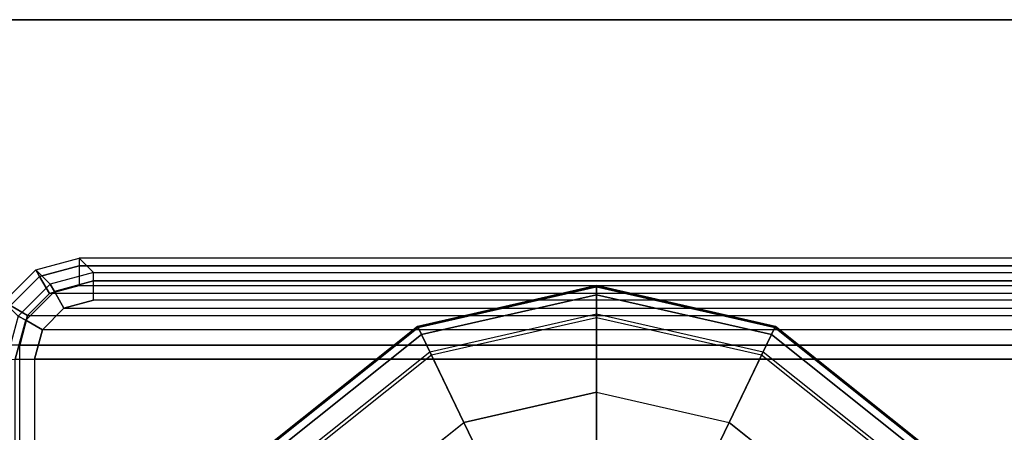
# Model space of a CAD drawing. Units: inches. Extents: x -2 to 217, y -6 to 211.
# Drawn here: x 10 to 12, y 30 to 31 of the extents above; entities that cross this region are included whole.
import ezdxf

# ---------------------------------------------------------------- set-up
doc = ezdxf.new("R2010")
doc.units = ezdxf.units.IN
doc.header["$MEASUREMENT"] = 0
for name, color, linetype in [('TABLE-GLIDE', 6, 'Continuous'), ('TABLE-LEGLOWER', 6, 'Continuous'), ('TABLE-TOP', 6, 'Continuous'), ('TABLE-TOPEDGE', 6, 'Continuous')]:
    doc.layers.add(name, color=color, linetype=linetype)

# ---------------------------------------------------------------- blocks, each defined once
blk = doc.blocks.new('UDV6GTS_3054L04E1_21T')
at = {"layer": 'TABLE-GLIDE', "invisible_edges": 5}
for points in [[(50.0666, -26.766), (50.0666, -28.0798), (49.7815, -28.0147), (49.7815, -26.831)], [(50.0666, -26.766), (50.0666, -28.0798), (50.3516, -28.0147), (50.3516, -26.831)], [(49.7815, -28.0147), (49.7815, -26.831), (49.553, -27.0133), (49.553, -27.8325)], [(50.3516, -28.0147), (50.3516, -26.831), (50.5802, -27.0133), (50.5802, -27.8325)]]:
    blk.add_3dface(points, dxfattribs=at)
at = {"layer": 'TABLE-GLIDE'}
for points in [[(49.8034, -27.6328, 0.3543), (49.9205, -27.7262, 0.3543), (49.7085, -28.1664, 0.241), (49.4214, -27.9374, 0.241)], [(50.2126, -27.7262, 0.3543), (50.3297, -27.6328, 0.3543), (50.7117, -27.9374, 0.241), (50.4246, -28.1664, 0.241)], [(49.9205, -27.7262, 0.3543), (50.0666, -27.7595, 0.3543), (50.0666, -28.2481, 0.241), (49.7085, -28.1664, 0.241)], [(50.0666, -27.7595, 0.3543), (50.2126, -27.7262, 0.3543), (50.4246, -28.1664, 0.241), (50.0666, -28.2481, 0.241)], [(49.7815, -28.0147), (49.553, -27.8325), (49.4278, -27.9322), (49.7121, -28.1589)], [(50.5802, -27.8325), (50.3516, -28.0147), (50.421, -28.1589), (50.7053, -27.9322)], [(49.6907, -28.2034, 0.0208), (49.3893, -27.963, 0.0208), (49.4278, -27.9322), (49.7121, -28.1589)], [(49.7085, -28.1664, 0.241), (49.4214, -27.9374, 0.241), (49.3893, -27.963, 0.2164), (49.6907, -28.2034, 0.2164)], [(50.7439, -27.963, 0.0208), (50.4424, -28.2034, 0.0208), (50.421, -28.1589), (50.7053, -27.9322)], [(50.7117, -27.9374, 0.241), (50.4246, -28.1664, 0.241), (50.4424, -28.2034, 0.2164), (50.7438, -27.963, 0.2164)], [(49.6822, -28.221, 0.0707), (49.374, -27.9752, 0.0707), (49.3893, -27.963, 0.0208), (49.6907, -28.2034, 0.0208)], [(49.6907, -28.2034, 0.2164), (49.3893, -27.963, 0.2164), (49.3761, -27.9735, 0.1716), (49.6834, -28.2186, 0.1716)], [(50.7438, -27.963, 0.2164), (50.4424, -28.2034, 0.2164), (50.4498, -28.2186, 0.1716), (50.7571, -27.9735, 0.1716)], [(50.7591, -27.9752, 0.0707), (50.4509, -28.221, 0.0707), (50.4424, -28.2034, 0.0208), (50.7439, -27.963, 0.0208)], [(49.6834, -28.2186, 0.1716), (49.3761, -27.9735, 0.1716), (49.374, -27.9752, 0.0707), (49.6822, -28.221, 0.0707)], [(50.7571, -27.9735, 0.1716), (50.4498, -28.2186, 0.1716), (50.4509, -28.221, 0.0707), (50.7591, -27.9752, 0.0707)], [(50.0666, -28.0798), (49.7815, -28.0147), (49.7121, -28.1589), (50.0666, -28.2398)], [(50.3516, -28.0147), (50.0666, -28.0798), (50.0666, -28.2398), (50.421, -28.1589)], [(50.0666, -28.2892, 0.0208), (49.6907, -28.2034, 0.0208), (49.7121, -28.1589), (50.0666, -28.2398)], [(50.0666, -28.2481, 0.241), (49.7085, -28.1664, 0.241), (49.6907, -28.2034, 0.2164), (50.0666, -28.2892, 0.2164)], [(50.4424, -28.2034, 0.0208), (50.0666, -28.2892, 0.0208), (50.0666, -28.2398), (50.421, -28.1589)], [(50.4246, -28.1664, 0.241), (50.0666, -28.2481, 0.241), (50.0666, -28.2892, 0.2164), (50.4424, -28.2034, 0.2164)], [(50.0666, -28.3087, 0.0707), (49.6822, -28.221, 0.0707), (49.6907, -28.2034, 0.0208), (50.0666, -28.2892, 0.0208)], [(50.0666, -28.3061, 0.1716), (49.6834, -28.2186, 0.1716), (49.6822, -28.221, 0.0707), (50.0666, -28.3087, 0.0707)], [(50.0666, -28.2892, 0.2164), (49.6907, -28.2034, 0.2164), (49.6834, -28.2186, 0.1716), (50.0666, -28.3061, 0.1716)], [(50.4424, -28.2034, 0.2164), (50.0666, -28.2892, 0.2164), (50.0666, -28.3061, 0.1716), (50.4498, -28.2186, 0.1716)], [(50.4509, -28.221, 0.0707), (50.0666, -28.3087, 0.0707), (50.0666, -28.2892, 0.0208), (50.4424, -28.2034, 0.0208)], [(50.4498, -28.2186, 0.1716), (50.0666, -28.3061, 0.1716), (50.0666, -28.3087, 0.0707), (50.4509, -28.221, 0.0707)]]:
    blk.add_3dface(points, dxfattribs=at)
at = {"layer": 'TABLE-LEGLOWER'}
for points in [[(48.8273, -1.0587, 0.3189), (51.3058, -1.0587, 0.3189), (51.3058, -28.1807, 0.3189), (48.8273, -28.1807, 0.3189)], [(51.2713, -16.7267, 1.3995), (48.8619, -16.7267, 1.3995), (48.8591, -28.1504, 1.3209), (51.274, -28.1504, 1.3209)], [(51.274, -28.1504, 1.3209), (51.2713, -16.7267, 1.3995), (51.313, -16.7266, 1.3826), (51.3157, -28.1503, 1.304)], [(51.274, -28.1504, 1.3209), (48.8591, -28.1504, 1.3209), (48.8761, -28.2139, 1.3203), (51.257, -28.2139, 1.3203)], [(51.274, -28.1504, 1.3209), (51.257, -28.2139, 1.3203), (51.2928, -28.2344, 1.3036), (51.3157, -28.1503, 1.304)], [(51.3157, -28.1503, 1.304), (51.2928, -28.2344, 1.3036), (51.309, -28.2433, 1.2631), (51.334, -28.1499, 1.263)], [(48.8273, -28.1807, 0.3189), (51.3058, -28.1807, 0.3189), (51.2887, -28.2447, 0.3189), (48.8445, -28.2447, 0.3189)], [(51.3483, -28.1807, 0.3369), (51.3257, -28.266, 0.3372), (51.2887, -28.2447, 0.3189), (51.3058, -28.1807, 0.3189)], [(48.8761, -28.2139, 1.3203), (51.257, -28.2139, 1.3203), (51.2106, -28.2604, 1.3199), (48.9225, -28.2604, 1.3199)], [(51.257, -28.2139, 1.3203), (51.2106, -28.2604, 1.3199), (51.2312, -28.2959, 1.3031), (51.2928, -28.2344, 1.3036)], [(51.2928, -28.2344, 1.3036), (51.2312, -28.2959, 1.3031), (51.2406, -28.3117, 1.2627), (51.309, -28.2433, 1.2631)], [(51.2887, -28.2447, 0.3189), (48.8445, -28.2447, 0.3189), (48.8913, -28.2915, 0.3189), (51.2419, -28.2915, 0.3189)], [(51.2106, -28.2604, 1.3199), (48.9225, -28.2604, 1.3199), (48.986, -28.2774, 1.3197), (51.1471, -28.2774, 1.3197)], [(51.2106, -28.2604, 1.3199), (51.1471, -28.2774, 1.3197), (51.1471, -28.3187, 1.3027), (51.2312, -28.2959, 1.3031)], [(51.309, -28.2433, 1.2632), (51.3398, -28.2741, 0.3808), (51.2714, -28.3425, 0.3808), (51.2406, -28.3117, 1.2627)], [(51.3257, -28.266, 0.3372), (51.2632, -28.3285, 0.3372), (51.2419, -28.2915, 0.3189), (51.2887, -28.2447, 0.3189)], [(48.986, -28.2774, 1.3197), (51.1471, -28.2774, 1.3197), (51.1471, -28.3187, 1.3027), (48.986, -28.3187, 1.3027)], [(51.3398, -28.2741, 0.3807), (51.2714, -28.3425, 0.3807), (51.2632, -28.3285, 0.3372), (51.3257, -28.266, 0.3372)], [(48.8913, -28.2915, 0.3189), (51.2419, -28.2915, 0.3189), (51.1779, -28.3086, 0.3189), (48.9552, -28.3086, 0.3189)], [(51.2312, -28.2959, 1.3031), (51.1471, -28.3187, 1.3027), (51.1471, -28.3368, 1.2618), (51.2406, -28.3117, 1.2627)], [(51.2632, -28.3285, 0.3372), (51.1779, -28.3511, 0.3369), (51.1779, -28.3086, 0.3189), (51.2419, -28.2915, 0.3189)], [(48.9552, -28.3511, 0.3369), (51.1779, -28.3511, 0.3369), (51.1779, -28.3086, 0.3189), (48.9552, -28.3086, 0.3189)], [(48.986, -28.3187, 1.3027), (51.1471, -28.3187, 1.3027), (51.1471, -28.3368, 1.2618), (48.986, -28.3368, 1.2618)], [(51.2406, -28.3117, 1.2627), (51.2714, -28.3425, 0.3808), (51.1779, -28.3676, 0.38), (51.1471, -28.3368, 1.2618)], [(48.986, -28.3368, 1.2618), (48.9552, -28.3676, 0.38), (51.1779, -28.3676, 0.38), (51.1471, -28.3368, 1.2618)], [(51.2714, -28.3425, 0.3807), (51.1779, -28.3676, 0.38), (51.1779, -28.3511, 0.3369), (51.2632, -28.3285, 0.3372)], [(48.9552, -28.3676, 0.38), (51.1779, -28.3676, 0.38), (51.1779, -28.3511, 0.3369), (48.9552, -28.3511, 0.3369)]]:
    blk.add_3dface(points, dxfattribs=at)
at = {"layer": 'TABLE-TOP'}
for points in [[(1.06, 0, 42), (1.06, -28.88, 42), (52.94, -28.88, 42), (52.94, 0, 42)], [(52.94, -28.88, 40.875), (52.94, 0, 40.875), (1.06, 0, 40.875), (1.06, -28.88, 40.875)]]:
    blk.add_3dface(points, dxfattribs=at)
at = {"layer": 'TABLE-TOPEDGE'}
blk.add_3dface([(1.06, -28.88, 42), (1.06, -28.88, 40.875), (52.94, -28.88, 40.875), (52.94, -28.88, 42)], dxfattribs=at)

msp = doc.modelspace()

# ---------------------------------------------------------------- block references
at = {"rotation": 180}
msp.add_blockref('UDV6GTS_3054L04E1_21T', (61.4875, 2.2316), dxfattribs=at)

doc.saveas('drawing.dxf')
